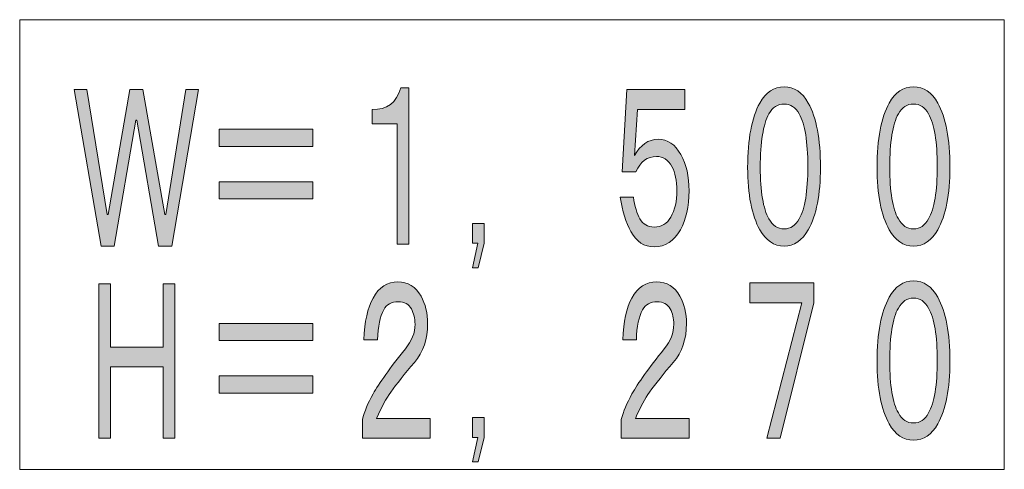
# Model space of a CAD drawing. Units: inches. Extents: x 9 to 289, y 9 to 204.
# Drawn here: x 121 to 131, y 41 to 45 of the extents above; entities that cross this region are included whole.
import ezdxf

# ---------------------------------------------------------------- set-up
doc = ezdxf.new("R2010")
doc.units = ezdxf.units.IN
doc.header["$MEASUREMENT"] = 0
doc.layers.add('_U+30EC_U+30A4_U+30E4_U+30FC 1', color=7, linetype='Continuous')

# ---------------------------------------------------------------- blocks, each defined once
blk = doc.blocks.new('block 3')
at = {"layer": '_U+30EC_U+30A4_U+30E4_U+30FC 1', "color": 18, "lineweight": 9, "true_color": 0x040000}
for points in [[(130.752, 45.471), (120.605, 45.471)], [(120.605, 45.471), (120.605, 40.836)], [(130.752, 40.836), (130.752, 45.471)], [(120.605, 40.836), (130.752, 40.836)]]:
    blk.add_lwpolyline(points, dxfattribs=at)
blk = doc.blocks.new('block 128')
at = {"layer": '_U+30EC_U+30A4_U+30E4_U+30FC 1', "true_color": 0x030000}
h = blk.add_hatch(color=18, dxfattribs=at)
h.dxf.hatch_style = 2
h.paths.add_polyline_path([(121.167, 44.751), (121.297, 44.751), (121.506, 43.464), (121.516, 43.464), (121.74, 44.751), (121.875, 44.751), (122.1, 43.464), (122.11, 43.464), (122.318, 44.751), (122.449, 44.751), (122.172, 43.138), (122.037, 43.138), (121.813, 44.434), (121.803, 44.434), (121.578, 43.138), (121.443, 43.138)])
h = blk.add_hatch(color=18, dxfattribs=at)
h.dxf.hatch_style = 2
edge = h.paths.add_edge_path()
edge.add_spline(control_points=[(124.616, 44.77), (124.616, 44.77), (124.616, 43.157), (124.616, 43.157), (124.616, 43.157), (124.496, 43.157), (124.496, 43.157), (124.496, 43.157), (124.496, 44.397), (124.496, 44.397), (124.496, 44.397), (124.236, 44.397), (124.236, 44.397), (124.236, 44.397), (124.236, 44.546), (124.236, 44.546), (124.389, 44.54), (124.488, 44.614), (124.533, 44.77), (124.533, 44.77), (124.616, 44.77), (124.616, 44.77)], knot_values=[0, 0, 0, 0, 1, 1, 1, 2, 2, 2, 3, 3, 3, 4, 4, 4, 5, 5, 5, 6, 6, 6, 7, 7, 7, 7], degree=3, periodic=1)
h = blk.add_hatch(color=18, dxfattribs=at)
h.dxf.hatch_style = 2
edge = h.paths.add_edge_path()
edge.add_spline(control_points=[(126.815, 43.903), (126.815, 43.903), (126.862, 44.751), (126.862, 44.751), (126.862, 44.751), (127.461, 44.751), (127.461, 44.751), (127.461, 44.751), (127.461, 44.546), (127.461, 44.546), (127.461, 44.546), (126.971, 44.546), (126.971, 44.546), (126.971, 44.546), (126.94, 44.07), (126.94, 44.07), (127.003, 44.182), (127.084, 44.238), (127.185, 44.238), (127.282, 44.238), (127.36, 44.185), (127.419, 44.08), (127.475, 43.98), (127.503, 43.856), (127.503, 43.707), (127.503, 43.545), (127.473, 43.411), (127.414, 43.306), (127.348, 43.188), (127.258, 43.129), (127.143, 43.129), (127.042, 43.129), (126.963, 43.181), (126.904, 43.287), (126.851, 43.38), (126.815, 43.498), (126.794, 43.641), (126.794, 43.641), (126.93, 43.641), (126.93, 43.641), (126.943, 43.548), (126.966, 43.474), (126.997, 43.418), (127.029, 43.362), (127.077, 43.334), (127.143, 43.334), (127.22, 43.334), (127.277, 43.368), (127.315, 43.436), (127.357, 43.511), (127.378, 43.601), (127.378, 43.707), (127.378, 43.812), (127.36, 43.896), (127.326, 43.958), (127.287, 44.027), (127.235, 44.061), (127.169, 44.061), (127.072, 44.061), (127.001, 44.008), (126.956, 43.903), (126.956, 43.903), (126.815, 43.903), (126.815, 43.903)], knot_values=[0, 0, 0, 0, 1, 1, 1, 2, 2, 2, 3, 3, 3, 4, 4, 4, 5, 5, 5, 6, 6, 6, 7, 7, 7, 8, 8, 8, 9, 9, 9, 10, 10, 10, 11, 11, 11, 12, 12, 12, 13, 13, 13, 14, 14, 14, 15, 15, 15, 16, 16, 16, 17, 17, 17, 18, 18, 18, 19, 19, 19, 20, 20, 20, 21, 21, 21, 21], degree=3, periodic=1)
h = blk.add_hatch(color=18, dxfattribs=at)
h.dxf.hatch_style = 2
edge = h.paths.add_edge_path()
edge.add_spline(control_points=[(128.482, 44.779), (128.586, 44.779), (128.67, 44.723), (128.732, 44.611), (128.816, 44.462), (128.857, 44.241), (128.857, 43.949), (128.857, 43.669), (128.816, 43.455), (128.732, 43.306), (128.67, 43.194), (128.586, 43.138), (128.482, 43.138), (128.378, 43.138), (128.295, 43.194), (128.232, 43.306), (128.149, 43.455), (128.107, 43.669), (128.107, 43.949), (128.107, 44.241), (128.149, 44.462), (128.232, 44.611), (128.295, 44.723), (128.378, 44.779), (128.482, 44.779), (128.482, 44.779), (128.482, 44.779), (128.482, 44.779)], knot_values=[0, 0, 0, 0, 1, 1, 1, 2, 2, 2, 3, 3, 3, 4, 4, 4, 5, 5, 5, 6, 6, 6, 7, 7, 7, 8, 8, 8, 9, 9, 9, 9], degree=3, periodic=1)
edge = h.paths.add_edge_path()
edge.add_spline(control_points=[(128.482, 44.602), (128.416, 44.602), (128.364, 44.568), (128.326, 44.499), (128.267, 44.394), (128.237, 44.21), (128.237, 43.949), (128.237, 43.7), (128.267, 43.523), (128.326, 43.418), (128.364, 43.349), (128.416, 43.315), (128.482, 43.315), (128.548, 43.315), (128.6, 43.349), (128.639, 43.418), (128.698, 43.523), (128.727, 43.703), (128.727, 43.958), (128.727, 44.213), (128.698, 44.394), (128.639, 44.499), (128.6, 44.568), (128.548, 44.602), (128.482, 44.602), (128.482, 44.602), (128.482, 44.602), (128.482, 44.602)], knot_values=[0, 0, 0, 0, 1, 1, 1, 2, 2, 2, 3, 3, 3, 4, 4, 4, 5, 5, 5, 6, 6, 6, 7, 7, 7, 8, 8, 8, 9, 9, 9, 9], degree=3, periodic=1)
h = blk.add_hatch(color=18, dxfattribs=at)
h.dxf.hatch_style = 2
edge = h.paths.add_edge_path()
edge.add_spline(control_points=[(129.816, 44.779), (129.92, 44.779), (130.004, 44.723), (130.066, 44.611), (130.15, 44.462), (130.191, 44.241), (130.191, 43.949), (130.191, 43.669), (130.15, 43.455), (130.066, 43.306), (130.004, 43.194), (129.92, 43.138), (129.816, 43.138), (129.712, 43.138), (129.629, 43.194), (129.566, 43.306), (129.483, 43.455), (129.441, 43.669), (129.441, 43.949), (129.441, 44.241), (129.483, 44.462), (129.566, 44.611), (129.629, 44.723), (129.712, 44.779), (129.816, 44.779), (129.816, 44.779), (129.816, 44.779), (129.816, 44.779)], knot_values=[0, 0, 0, 0, 1, 1, 1, 2, 2, 2, 3, 3, 3, 4, 4, 4, 5, 5, 5, 6, 6, 6, 7, 7, 7, 8, 8, 8, 9, 9, 9, 9], degree=3, periodic=1)
edge = h.paths.add_edge_path()
edge.add_spline(control_points=[(129.816, 44.602), (129.75, 44.602), (129.698, 44.568), (129.66, 44.499), (129.601, 44.394), (129.571, 44.21), (129.571, 43.949), (129.571, 43.7), (129.601, 43.523), (129.66, 43.418), (129.698, 43.349), (129.75, 43.315), (129.816, 43.315), (129.882, 43.315), (129.934, 43.349), (129.972, 43.418), (130.031, 43.523), (130.061, 43.703), (130.061, 43.958), (130.061, 44.213), (130.031, 44.394), (129.972, 44.499), (129.934, 44.568), (129.882, 44.602), (129.816, 44.602), (129.816, 44.602), (129.816, 44.602), (129.816, 44.602)], knot_values=[0, 0, 0, 0, 1, 1, 1, 2, 2, 2, 3, 3, 3, 4, 4, 4, 5, 5, 5, 6, 6, 6, 7, 7, 7, 8, 8, 8, 9, 9, 9, 9], degree=3, periodic=1)
h = blk.add_hatch(color=18, dxfattribs=at)
h.dxf.hatch_style = 2
h.paths.add_polyline_path([(122.662, 44.341), (123.626, 44.341), (123.626, 44.164), (122.662, 44.164)])
h.paths.add_polyline_path([(122.662, 43.8), (123.626, 43.8), (123.626, 43.623), (122.662, 43.623)])
h = blk.add_hatch(color=18, dxfattribs=at)
h.dxf.hatch_style = 2
h.paths.add_polyline_path([(125.273, 43.371), (125.392, 43.371), (125.392, 43.166), (125.33, 42.914), (125.273, 42.914), (125.325, 43.166), (125.273, 43.166)])
at = {"layer": '_U+30EC_U+30A4_U+30E4_U+30FC 1', "lineweight": 0}
for points in [[(121.167, 44.751), (121.297, 44.751), (121.506, 43.464), (121.516, 43.464), (121.74, 44.751), (121.875, 44.751), (122.1, 43.464), (122.11, 43.464), (122.318, 44.751), (122.449, 44.751), (122.172, 43.138), (122.037, 43.138), (121.813, 44.434), (121.803, 44.434), (121.578, 43.138), (121.443, 43.138), (121.167, 44.751)], [(122.662, 44.341), (123.626, 44.341), (123.626, 44.164), (122.662, 44.164), (122.662, 44.341)], [(122.662, 43.8), (123.626, 43.8), (123.626, 43.623), (122.662, 43.623), (122.662, 43.8)], [(125.273, 43.371), (125.392, 43.371), (125.392, 43.166), (125.33, 42.914), (125.273, 42.914), (125.325, 43.166), (125.273, 43.166), (125.273, 43.371)]]:
    blk.add_lwpolyline(points, dxfattribs=at)
for points, knots in [([(124.616, 44.77), (124.616, 44.77), (124.616, 43.157), (124.616, 43.157), (124.616, 43.157), (124.496, 43.157), (124.496, 43.157), (124.496, 43.157), (124.496, 44.397), (124.496, 44.397), (124.496, 44.397), (124.236, 44.397), (124.236, 44.397), (124.236, 44.397), (124.236, 44.546), (124.236, 44.546), (124.389, 44.54), (124.488, 44.614), (124.533, 44.77), (124.533, 44.77), (124.616, 44.77), (124.616, 44.77)], [0, 0, 0, 0, 1, 1, 1, 2, 2, 2, 3, 3, 3, 4, 4, 4, 5, 5, 5, 6, 6, 6, 7, 7, 7, 7]), ([(126.815, 43.903), (126.815, 43.903), (126.862, 44.751), (126.862, 44.751), (126.862, 44.751), (127.461, 44.751), (127.461, 44.751), (127.461, 44.751), (127.461, 44.546), (127.461, 44.546), (127.461, 44.546), (126.971, 44.546), (126.971, 44.546), (126.971, 44.546), (126.94, 44.07), (126.94, 44.07), (127.003, 44.182), (127.084, 44.238), (127.185, 44.238), (127.282, 44.238), (127.36, 44.185), (127.419, 44.08), (127.475, 43.98), (127.503, 43.856), (127.503, 43.707), (127.503, 43.545), (127.473, 43.411), (127.414, 43.306), (127.348, 43.188), (127.258, 43.129), (127.143, 43.129), (127.042, 43.129), (126.963, 43.181), (126.904, 43.287), (126.851, 43.38), (126.815, 43.498), (126.794, 43.641), (126.794, 43.641), (126.93, 43.641), (126.93, 43.641), (126.943, 43.548), (126.966, 43.474), (126.997, 43.418), (127.029, 43.362), (127.077, 43.334), (127.143, 43.334), (127.22, 43.334), (127.277, 43.368), (127.315, 43.436), (127.357, 43.511), (127.378, 43.601), (127.378, 43.707), (127.378, 43.812), (127.36, 43.896), (127.326, 43.958), (127.287, 44.027), (127.235, 44.061), (127.169, 44.061), (127.072, 44.061), (127.001, 44.008), (126.956, 43.903), (126.956, 43.903), (126.815, 43.903), (126.815, 43.903)], [0, 0, 0, 0, 1, 1, 1, 2, 2, 2, 3, 3, 3, 4, 4, 4, 5, 5, 5, 6, 6, 6, 7, 7, 7, 8, 8, 8, 9, 9, 9, 10, 10, 10, 11, 11, 11, 12, 12, 12, 13, 13, 13, 14, 14, 14, 15, 15, 15, 16, 16, 16, 17, 17, 17, 18, 18, 18, 19, 19, 19, 20, 20, 20, 21, 21, 21, 21]), ([(128.482, 44.779), (128.586, 44.779), (128.67, 44.723), (128.732, 44.611), (128.816, 44.462), (128.857, 44.241), (128.857, 43.949), (128.857, 43.669), (128.816, 43.455), (128.732, 43.306), (128.67, 43.194), (128.586, 43.138), (128.482, 43.138), (128.378, 43.138), (128.295, 43.194), (128.232, 43.306), (128.149, 43.455), (128.107, 43.669), (128.107, 43.949), (128.107, 44.241), (128.149, 44.462), (128.232, 44.611), (128.295, 44.723), (128.378, 44.779), (128.482, 44.779), (128.482, 44.779), (128.482, 44.779), (128.482, 44.779)], [0, 0, 0, 0, 1, 1, 1, 2, 2, 2, 3, 3, 3, 4, 4, 4, 5, 5, 5, 6, 6, 6, 7, 7, 7, 8, 8, 8, 9, 9, 9, 9]), ([(129.816, 44.779), (129.92, 44.779), (130.004, 44.723), (130.066, 44.611), (130.15, 44.462), (130.191, 44.241), (130.191, 43.949), (130.191, 43.669), (130.15, 43.455), (130.066, 43.306), (130.004, 43.194), (129.92, 43.138), (129.816, 43.138), (129.712, 43.138), (129.629, 43.194), (129.566, 43.306), (129.483, 43.455), (129.441, 43.669), (129.441, 43.949), (129.441, 44.241), (129.483, 44.462), (129.566, 44.611), (129.629, 44.723), (129.712, 44.779), (129.816, 44.779), (129.816, 44.779), (129.816, 44.779), (129.816, 44.779)], [0, 0, 0, 0, 1, 1, 1, 2, 2, 2, 3, 3, 3, 4, 4, 4, 5, 5, 5, 6, 6, 6, 7, 7, 7, 8, 8, 8, 9, 9, 9, 9]), ([(128.482, 44.602), (128.416, 44.602), (128.364, 44.568), (128.326, 44.499), (128.267, 44.394), (128.237, 44.21), (128.237, 43.949), (128.237, 43.7), (128.267, 43.523), (128.326, 43.418), (128.364, 43.349), (128.416, 43.315), (128.482, 43.315), (128.548, 43.315), (128.6, 43.349), (128.639, 43.418), (128.698, 43.523), (128.727, 43.703), (128.727, 43.958), (128.727, 44.213), (128.698, 44.394), (128.639, 44.499), (128.6, 44.568), (128.548, 44.602), (128.482, 44.602), (128.482, 44.602), (128.482, 44.602), (128.482, 44.602)], [0, 0, 0, 0, 1, 1, 1, 2, 2, 2, 3, 3, 3, 4, 4, 4, 5, 5, 5, 6, 6, 6, 7, 7, 7, 8, 8, 8, 9, 9, 9, 9]), ([(129.816, 44.602), (129.75, 44.602), (129.698, 44.568), (129.66, 44.499), (129.601, 44.394), (129.571, 44.21), (129.571, 43.949), (129.571, 43.7), (129.601, 43.523), (129.66, 43.418), (129.698, 43.349), (129.75, 43.315), (129.816, 43.315), (129.882, 43.315), (129.934, 43.349), (129.972, 43.418), (130.031, 43.523), (130.061, 43.703), (130.061, 43.958), (130.061, 44.213), (130.031, 44.394), (129.972, 44.499), (129.934, 44.568), (129.882, 44.602), (129.816, 44.602), (129.816, 44.602), (129.816, 44.602), (129.816, 44.602)], [0, 0, 0, 0, 1, 1, 1, 2, 2, 2, 3, 3, 3, 4, 4, 4, 5, 5, 5, 6, 6, 6, 7, 7, 7, 8, 8, 8, 9, 9, 9, 9])]:
    blk.add_open_spline(points, degree=3, knots=knots, dxfattribs=at)
blk = doc.blocks.new('block 129')
at = {"layer": '_U+30EC_U+30A4_U+30E4_U+30FC 1', "true_color": 0x030000}
h = blk.add_hatch(color=18, dxfattribs=at)
h.dxf.hatch_style = 2
h.paths.add_polyline_path([(121.422, 42.75), (121.542, 42.75), (121.542, 42.097), (122.084, 42.097), (122.084, 42.75), (122.204, 42.75), (122.204, 41.156), (122.084, 41.156), (122.084, 41.892), (121.542, 41.892), (121.542, 41.156), (121.422, 41.156)])
h = blk.add_hatch(color=18, dxfattribs=at)
h.dxf.hatch_style = 2
edge = h.paths.add_edge_path()
edge.add_spline(control_points=[(124.741, 42.62), (124.786, 42.539), (124.809, 42.445), (124.809, 42.34), (124.809, 42.178), (124.764, 42.045), (124.673, 41.939), (124.573, 41.821), (124.491, 41.718), (124.429, 41.631), (124.383, 41.569), (124.335, 41.479), (124.283, 41.361), (124.283, 41.361), (124.835, 41.361), (124.835, 41.361), (124.835, 41.361), (124.835, 41.156), (124.835, 41.156), (124.835, 41.156), (124.137, 41.156), (124.137, 41.156), (124.137, 41.156), (124.137, 41.351), (124.137, 41.351), (124.158, 41.432), (124.194, 41.519), (124.246, 41.613), (124.309, 41.724), (124.42, 41.88), (124.58, 42.079), (124.646, 42.159), (124.679, 42.243), (124.679, 42.331), (124.679, 42.393), (124.666, 42.445), (124.642, 42.489), (124.614, 42.539), (124.569, 42.564), (124.507, 42.564), (124.437, 42.564), (124.387, 42.536), (124.356, 42.48), (124.317, 42.411), (124.297, 42.309), (124.293, 42.172), (124.293, 42.172), (124.152, 42.172), (124.152, 42.172), (124.159, 42.359), (124.191, 42.501), (124.246, 42.601), (124.309, 42.713), (124.394, 42.769), (124.502, 42.769), (124.606, 42.769), (124.686, 42.719), (124.741, 42.62), (124.741, 42.62), (124.741, 42.62), (124.741, 42.62)], knot_values=[0, 0, 0, 0, 1, 1, 1, 2, 2, 2, 3, 3, 3, 4, 4, 4, 5, 5, 5, 6, 6, 6, 7, 7, 7, 8, 8, 8, 9, 9, 9, 10, 10, 10, 11, 11, 11, 12, 12, 12, 13, 13, 13, 14, 14, 14, 15, 15, 15, 16, 16, 16, 17, 17, 17, 18, 18, 18, 19, 19, 19, 20, 20, 20, 20], degree=3, periodic=1)
h = blk.add_hatch(color=18, dxfattribs=at)
h.dxf.hatch_style = 2
edge = h.paths.add_edge_path()
edge.add_spline(control_points=[(127.409, 42.62), (127.454, 42.539), (127.477, 42.445), (127.477, 42.34), (127.477, 42.178), (127.431, 42.045), (127.341, 41.939), (127.24, 41.821), (127.159, 41.718), (127.096, 41.631), (127.051, 41.569), (127.003, 41.479), (126.95, 41.361), (126.95, 41.361), (127.503, 41.361), (127.503, 41.361), (127.503, 41.361), (127.503, 41.156), (127.503, 41.156), (127.503, 41.156), (126.805, 41.156), (126.805, 41.156), (126.805, 41.156), (126.805, 41.351), (126.805, 41.351), (126.825, 41.432), (126.862, 41.519), (126.914, 41.613), (126.976, 41.724), (127.088, 41.88), (127.247, 42.079), (127.313, 42.159), (127.346, 42.243), (127.346, 42.331), (127.346, 42.393), (127.334, 42.445), (127.31, 42.489), (127.282, 42.539), (127.237, 42.564), (127.174, 42.564), (127.105, 42.564), (127.055, 42.536), (127.023, 42.48), (126.985, 42.411), (126.964, 42.309), (126.961, 42.172), (126.961, 42.172), (126.82, 42.172), (126.82, 42.172), (126.827, 42.359), (126.858, 42.501), (126.914, 42.601), (126.976, 42.713), (127.062, 42.769), (127.169, 42.769), (127.273, 42.769), (127.353, 42.719), (127.409, 42.62), (127.409, 42.62), (127.409, 42.62), (127.409, 42.62)], knot_values=[0, 0, 0, 0, 1, 1, 1, 2, 2, 2, 3, 3, 3, 4, 4, 4, 5, 5, 5, 6, 6, 6, 7, 7, 7, 8, 8, 8, 9, 9, 9, 10, 10, 10, 11, 11, 11, 12, 12, 12, 13, 13, 13, 14, 14, 14, 15, 15, 15, 16, 16, 16, 17, 17, 17, 18, 18, 18, 19, 19, 19, 20, 20, 20, 20], degree=3, periodic=1)
h = blk.add_hatch(color=18, dxfattribs=at)
h.dxf.hatch_style = 2
h.paths.add_polyline_path([(128.128, 42.759), (128.79, 42.759), (128.79, 42.554), (128.441, 41.156), (128.305, 41.156), (128.665, 42.554), (128.128, 42.554)])
h = blk.add_hatch(color=18, dxfattribs=at)
h.dxf.hatch_style = 2
edge = h.paths.add_edge_path()
edge.add_spline(control_points=[(129.816, 42.778), (129.92, 42.778), (130.004, 42.722), (130.066, 42.61), (130.15, 42.461), (130.191, 42.24), (130.191, 41.948), (130.191, 41.669), (130.15, 41.454), (130.066, 41.305), (130.004, 41.193), (129.92, 41.137), (129.816, 41.137), (129.712, 41.137), (129.629, 41.193), (129.566, 41.305), (129.483, 41.454), (129.441, 41.669), (129.441, 41.948), (129.441, 42.24), (129.483, 42.461), (129.566, 42.61), (129.629, 42.722), (129.712, 42.778), (129.816, 42.778), (129.816, 42.778), (129.816, 42.778), (129.816, 42.778)], knot_values=[0, 0, 0, 0, 1, 1, 1, 2, 2, 2, 3, 3, 3, 4, 4, 4, 5, 5, 5, 6, 6, 6, 7, 7, 7, 8, 8, 8, 9, 9, 9, 9], degree=3, periodic=1)
edge = h.paths.add_edge_path()
edge.add_spline(control_points=[(129.816, 42.601), (129.75, 42.601), (129.698, 42.567), (129.66, 42.498), (129.601, 42.393), (129.571, 42.209), (129.571, 41.948), (129.571, 41.7), (129.601, 41.522), (129.66, 41.417), (129.698, 41.348), (129.75, 41.314), (129.816, 41.314), (129.882, 41.314), (129.934, 41.348), (129.972, 41.417), (130.031, 41.522), (130.061, 41.703), (130.061, 41.958), (130.061, 42.212), (130.031, 42.393), (129.972, 42.498), (129.934, 42.567), (129.882, 42.601), (129.816, 42.601), (129.816, 42.601), (129.816, 42.601), (129.816, 42.601)], knot_values=[0, 0, 0, 0, 1, 1, 1, 2, 2, 2, 3, 3, 3, 4, 4, 4, 5, 5, 5, 6, 6, 6, 7, 7, 7, 8, 8, 8, 9, 9, 9, 9], degree=3, periodic=1)
h = blk.add_hatch(color=18, dxfattribs=at)
h.dxf.hatch_style = 2
h.paths.add_polyline_path([(122.662, 42.34), (123.626, 42.34), (123.626, 42.163), (122.662, 42.163)])
h.paths.add_polyline_path([(122.662, 41.799), (123.626, 41.799), (123.626, 41.622), (122.662, 41.622)])
h = blk.add_hatch(color=18, dxfattribs=at)
h.dxf.hatch_style = 2
h.paths.add_polyline_path([(125.273, 41.37), (125.392, 41.37), (125.392, 41.165), (125.33, 40.913), (125.273, 40.913), (125.325, 41.165), (125.273, 41.165)])
at = {"layer": '_U+30EC_U+30A4_U+30E4_U+30FC 1', "lineweight": 0}
for points in [[(121.422, 42.75), (121.542, 42.75), (121.542, 42.097), (122.084, 42.097), (122.084, 42.75), (122.204, 42.75), (122.204, 41.156), (122.084, 41.156), (122.084, 41.892), (121.542, 41.892), (121.542, 41.156), (121.422, 41.156), (121.422, 42.75)], [(128.128, 42.759), (128.79, 42.759), (128.79, 42.554), (128.441, 41.156), (128.305, 41.156), (128.665, 42.554), (128.128, 42.554), (128.128, 42.759)], [(122.662, 42.34), (123.626, 42.34), (123.626, 42.163), (122.662, 42.163), (122.662, 42.34)], [(122.662, 41.799), (123.626, 41.799), (123.626, 41.622), (122.662, 41.622), (122.662, 41.799)], [(125.273, 41.37), (125.392, 41.37), (125.392, 41.165), (125.33, 40.913), (125.273, 40.913), (125.325, 41.165), (125.273, 41.165), (125.273, 41.37)]]:
    blk.add_lwpolyline(points, dxfattribs=at)
for points, knots in [([(124.741, 42.62), (124.786, 42.539), (124.809, 42.445), (124.809, 42.34), (124.809, 42.178), (124.764, 42.045), (124.673, 41.939), (124.573, 41.821), (124.491, 41.718), (124.429, 41.631), (124.383, 41.569), (124.335, 41.479), (124.283, 41.361), (124.283, 41.361), (124.835, 41.361), (124.835, 41.361), (124.835, 41.361), (124.835, 41.156), (124.835, 41.156), (124.835, 41.156), (124.137, 41.156), (124.137, 41.156), (124.137, 41.156), (124.137, 41.351), (124.137, 41.351), (124.158, 41.432), (124.194, 41.519), (124.246, 41.613), (124.309, 41.724), (124.42, 41.88), (124.58, 42.079), (124.646, 42.159), (124.679, 42.243), (124.679, 42.331), (124.679, 42.393), (124.666, 42.445), (124.642, 42.489), (124.614, 42.539), (124.569, 42.564), (124.507, 42.564), (124.437, 42.564), (124.387, 42.536), (124.356, 42.48), (124.317, 42.411), (124.297, 42.309), (124.293, 42.172), (124.293, 42.172), (124.152, 42.172), (124.152, 42.172), (124.159, 42.359), (124.191, 42.501), (124.246, 42.601), (124.309, 42.713), (124.394, 42.769), (124.502, 42.769), (124.606, 42.769), (124.686, 42.719), (124.741, 42.62), (124.741, 42.62), (124.741, 42.62), (124.741, 42.62)], [0, 0, 0, 0, 1, 1, 1, 2, 2, 2, 3, 3, 3, 4, 4, 4, 5, 5, 5, 6, 6, 6, 7, 7, 7, 8, 8, 8, 9, 9, 9, 10, 10, 10, 11, 11, 11, 12, 12, 12, 13, 13, 13, 14, 14, 14, 15, 15, 15, 16, 16, 16, 17, 17, 17, 18, 18, 18, 19, 19, 19, 20, 20, 20, 20]), ([(127.409, 42.62), (127.454, 42.539), (127.477, 42.445), (127.477, 42.34), (127.477, 42.178), (127.431, 42.045), (127.341, 41.939), (127.24, 41.821), (127.159, 41.718), (127.096, 41.631), (127.051, 41.569), (127.003, 41.479), (126.95, 41.361), (126.95, 41.361), (127.503, 41.361), (127.503, 41.361), (127.503, 41.361), (127.503, 41.156), (127.503, 41.156), (127.503, 41.156), (126.805, 41.156), (126.805, 41.156), (126.805, 41.156), (126.805, 41.351), (126.805, 41.351), (126.825, 41.432), (126.862, 41.519), (126.914, 41.613), (126.976, 41.724), (127.088, 41.88), (127.247, 42.079), (127.313, 42.159), (127.346, 42.243), (127.346, 42.331), (127.346, 42.393), (127.334, 42.445), (127.31, 42.489), (127.282, 42.539), (127.237, 42.564), (127.174, 42.564), (127.105, 42.564), (127.055, 42.536), (127.023, 42.48), (126.985, 42.411), (126.964, 42.309), (126.961, 42.172), (126.961, 42.172), (126.82, 42.172), (126.82, 42.172), (126.827, 42.359), (126.858, 42.501), (126.914, 42.601), (126.976, 42.713), (127.062, 42.769), (127.169, 42.769), (127.273, 42.769), (127.353, 42.719), (127.409, 42.62), (127.409, 42.62), (127.409, 42.62), (127.409, 42.62)], [0, 0, 0, 0, 1, 1, 1, 2, 2, 2, 3, 3, 3, 4, 4, 4, 5, 5, 5, 6, 6, 6, 7, 7, 7, 8, 8, 8, 9, 9, 9, 10, 10, 10, 11, 11, 11, 12, 12, 12, 13, 13, 13, 14, 14, 14, 15, 15, 15, 16, 16, 16, 17, 17, 17, 18, 18, 18, 19, 19, 19, 20, 20, 20, 20]), ([(129.816, 42.778), (129.92, 42.778), (130.004, 42.722), (130.066, 42.61), (130.15, 42.461), (130.191, 42.24), (130.191, 41.948), (130.191, 41.669), (130.15, 41.454), (130.066, 41.305), (130.004, 41.193), (129.92, 41.137), (129.816, 41.137), (129.712, 41.137), (129.629, 41.193), (129.566, 41.305), (129.483, 41.454), (129.441, 41.669), (129.441, 41.948), (129.441, 42.24), (129.483, 42.461), (129.566, 42.61), (129.629, 42.722), (129.712, 42.778), (129.816, 42.778), (129.816, 42.778), (129.816, 42.778), (129.816, 42.778)], [0, 0, 0, 0, 1, 1, 1, 2, 2, 2, 3, 3, 3, 4, 4, 4, 5, 5, 5, 6, 6, 6, 7, 7, 7, 8, 8, 8, 9, 9, 9, 9]), ([(129.816, 42.601), (129.75, 42.601), (129.698, 42.567), (129.66, 42.498), (129.601, 42.393), (129.571, 42.209), (129.571, 41.948), (129.571, 41.7), (129.601, 41.522), (129.66, 41.417), (129.698, 41.348), (129.75, 41.314), (129.816, 41.314), (129.882, 41.314), (129.934, 41.348), (129.972, 41.417), (130.031, 41.522), (130.061, 41.703), (130.061, 41.958), (130.061, 42.212), (130.031, 42.393), (129.972, 42.498), (129.934, 42.567), (129.882, 42.601), (129.816, 42.601), (129.816, 42.601), (129.816, 42.601), (129.816, 42.601)], [0, 0, 0, 0, 1, 1, 1, 2, 2, 2, 3, 3, 3, 4, 4, 4, 5, 5, 5, 6, 6, 6, 7, 7, 7, 8, 8, 8, 9, 9, 9, 9])]:
    blk.add_open_spline(points, degree=3, knots=knots, dxfattribs=at)
blk = doc.blocks.new('block 127')
at = {"layer": '_U+30EC_U+30A4_U+30E4_U+30FC 1'}
for name in ['block 128', 'block 129']:
    blk.add_blockref(name, (0, 0), dxfattribs=at)

msp = doc.modelspace()

# ---------------------------------------------------------------- block references
at = {"layer": '_U+30EC_U+30A4_U+30E4_U+30FC 1'}
for name in ['block 3', 'block 127']:
    msp.add_blockref(name, (0, 0), dxfattribs=at)

doc.saveas('drawing.dxf')
